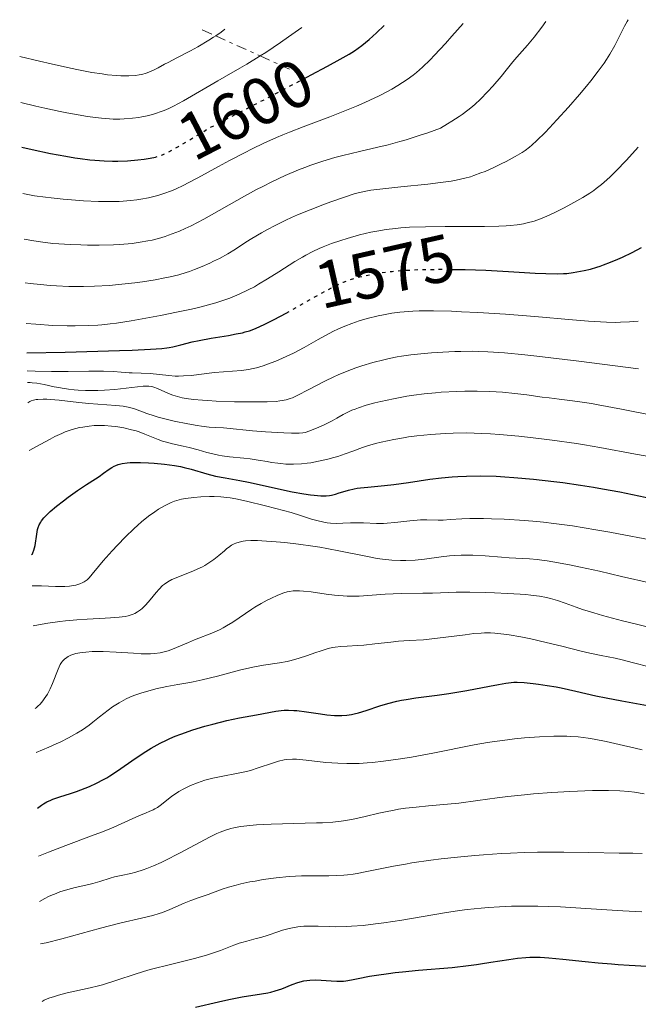
# Model space of a CAD drawing. Units: metres. Extents: x 661374 to 664827, y 4758092 to 4760452.
# Drawn here: x 661374 to 661467, y 4760259 to 4760408 of the extents above; entities that cross this region are included whole.
import ezdxf
from ezdxf.enums import TextEntityAlignment as Align

# ---------------------------------------------------------------- set-up
doc = ezdxf.new("R2010")
doc.units = ezdxf.units.M
doc.header["$MEASUREMENT"] = 0
doc.linetypes.add('DGN Style 5', pattern=[1.217945351076317, 0.5219765790327072, -0.6959687720436097])
doc.linetypes.add('DGN Style 7', pattern=[3.4798438602180486, 1.565929737098122, -0.6959687720436097, 0.5219765790327072, -0.6959687720436097])
for name, color, linetype, lineweight in [('Cota de curva de nivel directora', 7, 'Continuous', 0), ('Curva de nivel directora', 30, 'Continuous', 30), ('Curva de nivel directora no vista', 30, 'DGN Style 5', 30), ('Curva de nivel intermedia', 30, 'Continuous', 0), ('Escarpado', 30, 'DGN Style 7', 0)]:
    doc.layers.add(name, color=color, linetype=linetype, lineweight=lineweight)
doc.styles.add('Style-Arial', font='arial.ttf')

msp = doc.modelspace()

# ---------------------------------------------------------------- linework, layer by layer
at = {"layer": 'Curva de nivel directora', "color": 30, "linetype": 'Continuous', "lineweight": 30, "flags": 128}
for points, elevation in [([(661416.8999999994, 4760398.820000002), (661418.0100000004, 4760399.400000002), (661420.469999999, 4760400.720000001), (661422.3899999991, 4760401.77), (661423.7500000002, 4760402.550000002), (661424.5599999994, 4760403.060000001), (661425.6300000001, 4760403.850000001), (661426.7299999997, 4760404.740000002), (661427.8399999985, 4760405.75), (661428.9800000006, 4760406.860000002)], 1600), ([(661374.449999999, 4760388.550000003), (661376.019999998, 4760388.190000001), (661378.7699999996, 4760387.590000002), (661381.0699999996, 4760387.16), (661382.4100000006, 4760386.940000001), (661383.2199999997, 4760386.82), (661384.6999999996, 4760386.640000002), (661385.4500000004, 4760386.560000001), (661386.8499999996, 4760386.460000004), (661388.0999999992, 4760386.42), (661388.8799999993, 4760386.430000002), (661390.3399999988, 4760386.480000001), (661391.899999999, 4760386.619999999), (661392.8699999991, 4760386.74), (661393.4799999993, 4760386.830000001), (661394.2999999997, 4760386.99)], 1600), ([(661438.9499999996, 4760370.119999999), (661439.629999999, 4760370.119999999), (661441.1800000002, 4760370.09), (661444.3099999995, 4760369.980000001), (661447.7299999993, 4760369.810000001), (661451.7300000002, 4760369.570000002), (661453.3199999996, 4760369.490000002), (661455.0899999997, 4760369.450000001), (661455.9799999995, 4760369.480000002), (661456.489999999, 4760369.52), (661457.4799999992, 4760369.640000001), (661458.5499999998, 4760369.830000001), (661459.1299999988, 4760369.949999999), (661460.0499999997, 4760370.17), (661461.0300000008, 4760370.440000001), (661461.5299999993, 4760370.600000001), (661462.0399999989, 4760370.78), (661463.0999999985, 4760371.180000001), (661464.169999999, 4760371.630000002), (661464.8899999988, 4760371.960000001), (661466.3300000007, 4760372.670000002), (661467.7499999999, 4760373.430000001)], 1575), ([(661375.1799999998, 4760357.52), (661380.9600000001, 4760357.650000001), (661389.1499999998, 4760357.880000002), (661391.0400000006, 4760357.950000001), (661393.8100000002, 4760358.08), (661395.5299999989, 4760358.200000001), (661396.2599999999, 4760358.279999999), (661396.6199999996, 4760358.34), (661397.1699999995, 4760358.449999999), (661398.3899999999, 4760358.740000002), (661400.1099999989, 4760359.180000001), (661401.1399999993, 4760359.400000001), (661402.9599999986, 4760359.740000002), (661405.5499999992, 4760360.180000002), (661406.7299999995, 4760360.390000002), (661407.6500000004, 4760360.580000001), (661408.0799999994, 4760360.690000001), (661408.7199999987, 4760360.87), (661409.3899999993, 4760361.109999999), (661409.7400000002, 4760361.25), (661410.9499999994, 4760361.800000002), (661411.6600000003, 4760362.15), (661412.4600000004, 4760362.57), (661414.2399999995, 4760363.529999999)], 1575), ([(661375.8999999996, 4760327.17), (661376.0499999993, 4760327.290000001), (661376.1299999999, 4760327.430000001), (661376.2799999996, 4760327.800000003), (661376.4400000004, 4760328.54), (661376.6999999997, 4760330.25), (661376.8299999994, 4760330.910000003), (661376.9199999988, 4760331.210000001), (661377.0799999997, 4760331.640000001), (661377.2899999998, 4760332.050000002), (661377.4299999984, 4760332.26), (661377.7500000002, 4760332.680000001), (661377.9499999993, 4760332.900000001), (661378.2899999989, 4760333.25), (661378.7000000002, 4760333.630000002), (661379.6500000001, 4760334.440000001), (661380.7099999996, 4760335.270000001), (661381.4499999996, 4760335.82), (661382.8499999987, 4760336.820000002), (661384.1799999987, 4760337.690000001), (661385.5399999998, 4760338.54), (661386.0799999986, 4760338.9), (661386.7699999993, 4760339.400000001), (661387.5800000007, 4760340.010000001), (661387.9899999996, 4760340.270000001), (661388.3699999996, 4760340.480000001), (661388.5799999997, 4760340.580000001), (661388.9299999984, 4760340.710000001), (661389.5399999986, 4760340.86), (661390.2999999986, 4760340.970000003), (661390.739999999, 4760341.000000001), (661391.2399999995, 4760341.02), (661392.3399999993, 4760341.02), (661393.5399999997, 4760340.980000001), (661394.3499999987, 4760340.930000001), (661395.9099999989, 4760340.789999999), (661397.4299999988, 4760340.580000001), (661398.3200000006, 4760340.410000001), (661398.8799999994, 4760340.279999999), (661399.9399999989, 4760340.010000001), (661402.3099999982, 4760339.310000001), (661403.6000000001, 4760338.980000001), (661405.0399999997, 4760338.699999999), (661407.2799999992, 4760338.300000001), (661408.5800000001, 4760338.050000001), (661415.1399999983, 4760336.62), (661416.9199999997, 4760336.300000001), (661417.9099999998, 4760336.16), (661418.4799999997, 4760336.090000001), (661419.4499999998, 4760336.01), (661420.2799999992, 4760336.000000001), (661420.7599999995, 4760336.039999999), (661421.0599999991, 4760336.090000001), (661421.7000000007, 4760336.260000001), (661422.2500000005, 4760336.439999999), (661423.129999999, 4760336.720000001), (661423.6399999985, 4760336.870000001), (661424.4900000001, 4760337.060000001), (661424.9599999995, 4760337.15), (661425.4600000002, 4760337.220000002), (661426.5599999999, 4760337.330000001), (661429.0700000002, 4760337.539999999), (661430.4600000003, 4760337.690000001), (661432.6799999998, 4760338.010000001), (661435.9000000008, 4760338.5), (661437.6299999985, 4760338.710000004), (661439.2299999989, 4760338.869999999), (661440.0699999994, 4760338.92), (661441.3799999993, 4760338.980000001), (661443.5099999993, 4760339.01), (661445.8899999999, 4760338.949999999), (661447.1799999995, 4760338.880000004), (661448.5499999997, 4760338.779999999), (661451.48, 4760338.520000001), (661454.5299999987, 4760338.180000001), (661455.8999999989, 4760338.000000002), (661458.579999999, 4760337.619999999), (661460.51, 4760337.32), (661461.8899999993, 4760337.080000001), (661464.4799999997, 4760336.590000002), (661469.2699999998, 4760335.61)], 1550), ([(661376.8000000003, 4760288.95), (661377.3899999983, 4760289.410000001), (661377.7100000001, 4760289.619999999), (661378.2300000008, 4760289.910000003), (661378.8099999997, 4760290.180000001), (661379.1200000005, 4760290.310000001), (661380.1599999998, 4760290.66), (661381.7600000001, 4760291.160000001), (661382.6699999999, 4760291.460000001), (661383.9799999997, 4760291.960000002), (661384.6599999992, 4760292.240000002), (661385.7000000008, 4760292.720000002), (661386.729999999, 4760293.250000001), (661387.2299999996, 4760293.539999999), (661387.7199999992, 4760293.83), (661388.6899999992, 4760294.460000004), (661391.6500000008, 4760296.539999999), (661393.1300000006, 4760297.510000002), (661393.9399999997, 4760298.01), (661395.2599999984, 4760298.730000001), (661396.2300000007, 4760299.210000004), (661396.7400000005, 4760299.440000001), (661397.5400000005, 4760299.78), (661398.3999999989, 4760300.110000002), (661400.1899999992, 4760300.730000001), (661402.0099999986, 4760301.289999999), (661403.2000000001, 4760301.619999999), (661405.3399999992, 4760302.16), (661407.219999999, 4760302.550000002), (661409.7800000004, 4760302.99), (661412.6999999996, 4760303.570000002), (661413.5099999988, 4760303.680000001), (661413.9400000002, 4760303.710000002), (661414.6199999995, 4760303.730000002), (661415.3999999998, 4760303.689999999), (661415.8400000001, 4760303.66), (661417.3199999996, 4760303.470000001), (661419.4099999996, 4760303.160000003), (661420.3599999995, 4760303.03), (661421.5499999986, 4760302.920000001), (661422.2100000002, 4760302.9), (661422.6100000005, 4760302.9), (661423.3599999992, 4760302.960000001), (661424.0900000001, 4760303.07), (661424.4900000001, 4760303.160000003), (661425.1299999994, 4760303.32), (661426.2999999984, 4760303.670000002), (661428.3599999992, 4760304.350000001), (661429.5799999996, 4760304.710000001), (661430.9099999996, 4760305.050000001), (661431.6000000002, 4760305.2), (661432.3099999988, 4760305.33), (661433.7899999986, 4760305.560000001), (661437.0000000005, 4760305.970000002), (661438.7399999994, 4760306.210000001), (661441.4599999996, 4760306.680000001), (661444.8499999982, 4760307.34), (661446.2199999985, 4760307.600000001), (661447.3000000003, 4760307.779999999), (661447.7400000005, 4760307.84), (661448.5199999984, 4760307.910000003), (661449.01, 4760307.920000001), (661450.0899999996, 4760307.86), (661451.4499999987, 4760307.720000002), (661452.24, 4760307.630000004), (661453.5399999986, 4760307.440000001), (661454.9199999999, 4760307.210000002), (661455.6399999997, 4760307.070000002), (661457.839999999, 4760306.590000001), (661460.8699999999, 4760305.880000002), (661462.4099999999, 4760305.550000002), (661464.7900000005, 4760305.100000001), (661468.6399999994, 4760304.410000001)], 1525), ([(661400.6200000006, 4760258.95), (661404.0400000005, 4760259.770000001), (661405.6200000007, 4760260.130000004), (661406.3499999995, 4760260.28), (661407.6399999991, 4760260.53), (661410.5499999993, 4760260.970000001), (661411.4999999994, 4760261.140000001), (661411.9399999996, 4760261.240000002), (661412.579999999, 4760261.42), (661413.5800000002, 4760261.76), (661415.1600000005, 4760262.380000001), (661416.03, 4760262.680000001), (661416.9199999997, 4760262.92), (661417.36, 4760263), (661417.8099999991, 4760263.060000001), (661418.6899999998, 4760263.09), (661419.5300000003, 4760263.060000001), (661421.03, 4760262.92), (661421.8599999994, 4760262.87), (661422.2599999994, 4760262.87), (661422.8899999999, 4760262.910000001), (661423.2499999995, 4760262.960000002), (661424.0599999988, 4760263.09), (661425.0800000002, 4760263.290000001), (661426.7999999991, 4760263.630000001), (661427.8399999985, 4760263.810000001), (661429.64, 4760264.070000002), (661430.6599999992, 4760264.2), (661431.759999999, 4760264.310000002), (661434.1500000006, 4760264.529999999), (661439.2499999991, 4760264.970000002), (661441.719999999, 4760265.24), (661442.8900000001, 4760265.4), (661443.515714275, 4760265.499999999), (661445.0800000007, 4760265.750000002), (661447.7800000008, 4760266.180000001), (661449.0599999992, 4760266.34), (661450.3199999998, 4760266.460000004), (661450.9500000002, 4760266.490000002), (661451.88, 4760266.5), (661452.5100000004, 4760266.490000002), (661453.8099999991, 4760266.410000001), (661455.919999999, 4760266.220000001), (661459.2499999994, 4760265.859999999), (661461.2199999986, 4760265.66), (661463.220000017, 4760265.499999999), (661464.2199999982, 4760265.420000001), (661465.879999999, 4760265.300000003), (661468.5399999989, 4760265.160000003)], 1500)]:
    msp.add_lwpolyline(points, dxfattribs=dict(at, elevation=elevation))
at = {"layer": 'Curva de nivel directora no vista', "color": 30, "linetype": 'DGN Style 5', "lineweight": 30, "flags": 128}
for points, elevation in [([(661394.2999999997, 4760386.99), (661394.5700000002, 4760387.039999999), (661395.2299999995, 4760387.220000001), (661395.6200000006, 4760387.37), (661396.3499999992, 4760387.710000002), (661397.3799999997, 4760388.26), (661398.039999999, 4760388.630000001), (661399.2500000005, 4760389.340000002), (661402.6500000001, 4760391.4), (661411.4299999999, 4760395.950000001), (661416.8999999994, 4760398.820000002)], 1600), ([(661414.2399999995, 4760363.529999999), (661418.0100000004, 4760365.65), (661419.650000001, 4760366.570000002), (661421.4799999993, 4760367.550000001), (661422.3800000001, 4760367.980000002), (661422.8899999999, 4760368.210000004), (661423.8299999986, 4760368.560000001), (661424.820000001, 4760368.86), (661425.3499999985, 4760369.000000001), (661426.229999999, 4760369.2), (661427.7299999989, 4760369.490000002), (661429.3099999991, 4760369.720000001), (661430.1999999988, 4760369.820000002), (661431.6899999997, 4760369.949999999), (661433.3700000005, 4760370.050000002), (661434.3000000003, 4760370.09), (661435.2799999993, 4760370.11), (661437.3899999994, 4760370.130000004), (661438.9499999996, 4760370.119999999)], 1575.000000000001)]:
    msp.add_lwpolyline(points, dxfattribs=dict(at, elevation=elevation))
at = {"layer": 'Curva de nivel intermedia', "color": 30, "linetype": 'Continuous', "lineweight": 0, "flags": 128}
for points, elevation in [([(661374.620000001, 4760381.560000001), (661375.6200000001, 4760381.349999999), (661376.3700000012, 4760381.220000001), (661378.0000000006, 4760380.98), (661378.8800000013, 4760380.869999998), (661380.6900000018, 4760380.680000001), (661382.5200000001, 4760380.529999998), (661383.7200000006, 4760380.449999998), (661385.9800000002, 4760380.350000001), (661387.1200000001, 4760380.329999999), (661387.8200000019, 4760380.329999999), (661389.1100000017, 4760380.359999998), (661389.7000000018, 4760380.390000001), (661390.7900000003, 4760380.470000001), (661391.7699999993, 4760380.59), (661392.3700000006, 4760380.680000001), (661393.5000000016, 4760380.899999999), (661394.5499999998, 4760381.149999999), (661395.0599999995, 4760381.289999999), (661395.8200000017, 4760381.529999999), (661396.9800000017, 4760381.960000001), (661397.5700000018, 4760382.210000001), (661398.8300000003, 4760382.800000002), (661399.5000000009, 4760383.13), (661400.9400000003, 4760383.890000001), (661404.0700000017, 4760385.609999998), (661405.7200000014, 4760386.51), (661407.9700000001, 4760387.689999999), (661409.120000001, 4760388.269999999), (661410.9100000014, 4760389.130000002), (661412.7900000013, 4760389.970000001), (661413.7700000004, 4760390.380000001), (661414.7699999993, 4760390.800000001), (661416.8200000012, 4760391.599999999), (661420.810000001, 4760393.119999999), (661422.5900000002, 4760393.800000001), (661424.8299999998, 4760394.699999999), (661426.0900000005, 4760395.24), (661426.8400000016, 4760395.59), (661428.2300000018, 4760396.26), (661429.5199999993, 4760396.930000001), (661430.1500000019, 4760397.279999998), (661431.0800000017, 4760397.819999999), (661432.49, 4760398.720000001), (661433.3700000005, 4760399.349999999), (661433.8700000012, 4760399.76), (661434.7699999998, 4760400.56), (661435.9100000019, 4760401.67), (661436.6000000003, 4760402.369999998), (661438.240000001, 4760404.140000001), (661439.2100000011, 4760405.23), (661440.9000000008, 4760407.140000001)], 1595), ([(661374.7800000019, 4760374.679999999), (661376.2800000017, 4760374.41), (661377.2499999995, 4760374.27), (661379.1300000015, 4760374.039999999), (661380.0300000003, 4760373.960000001), (661381.74, 4760373.850000001), (661383.3300000015, 4760373.789999999), (661384.3200000017, 4760373.769999999), (661386.0899999997, 4760373.769999999), (661388.26, 4760373.81), (661389.180000001, 4760373.859999998), (661390.4500000007, 4760373.949999998), (661391.0499999997, 4760374.02), (661392.2800000012, 4760374.199999998), (661393.4400000012, 4760374.41), (661394.0500000014, 4760374.539999999), (661395.0100000004, 4760374.779999999), (661396.0099999994, 4760375.079999999), (661396.5400000014, 4760375.249999999), (661397.6299999999, 4760375.650000001), (661398.190000001, 4760375.880000001), (661399.0600000005, 4760376.270000001), (661399.9700000002, 4760376.699999999), (661401.8600000012, 4760377.699999998), (661407.9600000009, 4760381.160000001), (661409.8000000005, 4760382.150000001), (661410.7300000003, 4760382.619999998), (661412.1000000006, 4760383.3), (661414.120000001, 4760384.240000002), (661416.0900000003, 4760385.09), (661417.0400000003, 4760385.460000001), (661417.9700000001, 4760385.81), (661419.7900000019, 4760386.429999999), (661421.5800000001, 4760386.970000001), (661422.7900000014, 4760387.29), (661425.2900000003, 4760387.890000001), (661428.0400000019, 4760388.51), (661429.610000001, 4760388.890000001), (661431.360000001, 4760389.359999999), (661432.32, 4760389.640000001), (661434.4299999999, 4760390.32), (661435.5900000001, 4760390.709999999), (661437.49, 4760391.4), (661438.5499999993, 4760392.039999999), (661439.1900000009, 4760392.429999999), (661440.2800000017, 4760393.139999999), (661440.76, 4760393.470000001), (661441.5900000016, 4760394.08), (661442.2799999999, 4760394.65), (661442.6900000012, 4760395.01), (661443.44, 4760395.71), (661444.6200000001, 4760396.91), (661445.350000001, 4760397.699999999), (661446.6100000017, 4760399.160000001), (661447.3700000016, 4760400.109999998), (661448.3700000008, 4760401.36), (661448.980000001, 4760402.08), (661450.5900000003, 4760403.899999999), (661451.6000000007, 4760405.109999998), (661452.7400000006, 4760406.590000001), (661453.3600000021, 4760407.439999999)], 1590), ([(661374.9299999995, 4760368.099999999), (661375.7099999995, 4760368), (661377.2400000007, 4760367.819999999), (661378.7200000003, 4760367.699999998), (661379.6800000014, 4760367.630000001), (661381.5299999999, 4760367.56), (661382.870000001, 4760367.539999999), (661383.7200000006, 4760367.539999999), (661385.37, 4760367.59), (661387.640000001, 4760367.709999999), (661389.02, 4760367.83), (661391.4500000019, 4760368.099999999), (661392.6100000021, 4760368.25), (661394.5200000008, 4760368.539999999), (661396.0000000005, 4760368.82), (661396.7900000019, 4760368.99), (661398.0900000005, 4760369.319999998), (661399.1900000002, 4760369.649999999), (661399.7000000019, 4760369.819999999), (661400.4500000008, 4760370.09), (661401.6199999999, 4760370.56), (661402.7500000007, 4760371.06), (661403.3299999996, 4760371.34), (661404.2100000003, 4760371.779999999), (661405.4800000021, 4760372.470000001), (661406.64, 4760373.179999999), (661408.2000000002, 4760374.199999998), (661409.100000001, 4760374.779999999), (661410.5100000014, 4760375.62), (661411.3200000004, 4760376.069999999), (661412.6799999995, 4760376.789999999), (661414.2199999995, 4760377.54), (661415.070000001, 4760377.92), (661415.9600000007, 4760378.310000001), (661417.8499999995, 4760379.100000001), (661419.7600000005, 4760379.84), (661420.99, 4760380.3), (661423.1900000015, 4760381.069999999), (661424.5100000004, 4760381.489999999), (661425.1000000003, 4760381.65), (661426.2200000002, 4760381.9), (661426.9900000013, 4760382.039999999), (661428.8200000019, 4760382.27), (661431.530000001, 4760382.550000001), (661435.6000000013, 4760382.96), (661437.49, 4760383.189999998), (661439.1100000005, 4760383.430000001), (661439.8400000014, 4760383.559999999), (661441.1600000003, 4760383.859999998), (661441.9800000006, 4760384.08), (661442.5200000014, 4760384.25), (661443.5800000008, 4760384.640000001), (661444.190000001, 4760384.88), (661445.4200000004, 4760385.42), (661446.6299999997, 4760386), (661447.3800000006, 4760386.390000002), (661448.7199999995, 4760387.109999998), (661449.77, 4760387.739999999), (661450.2200000016, 4760388.039999999), (661450.8800000009, 4760388.550000001), (661451.2200000007, 4760388.84), (661451.9800000007, 4760389.529999999), (661453.2200000011, 4760390.75), (661453.9100000019, 4760391.460000001), (661455.0200000005, 4760392.63), (661456.7400000015, 4760394.529999999), (661458.4200000003, 4760396.470000001), (661459.4599999995, 4760397.730000001), (661460.100000001, 4760398.529999998), (661461.2300000021, 4760399.980000001), (661462.1200000016, 4760401.199999999), (661462.4900000005, 4760401.749999999), (661463, 4760402.560000001), (661463.730000001, 4760403.850000001), (661465.2000000017, 4760406.760000001), (661465.5999999996, 4760407.480000001), (661465.7600000005, 4760407.730000001)], 1585), ([(661410.3316660351, 4760402.2718496), (661411.1700000007, 4760402.8), (661413.3800000013, 4760404.279999999), (661414.6100000006, 4760405.130000001), (661416.6, 4760406.559999999)], 1605), ([(661374.1300000015, 4760402.179999998), (661377.1199999999, 4760401.470000001), (661378.8600000012, 4760401.069999999), (661381.7800000003, 4760400.430000001), (661382.9900000017, 4760400.180000001), (661384.99, 4760399.8), (661386.53, 4760399.55), (661387.3600000015, 4760399.440000001), (661388.7100000017, 4760399.319999999), (661389.370000001, 4760399.289999999), (661390.5399999999, 4760399.270000001), (661391.5400000013, 4760399.33), (661392.1300000015, 4760399.42), (661392.5000000002, 4760399.489999999), (661393.1900000009, 4760399.680000001), (661393.5599999997, 4760399.810000001), (661394.2600000015, 4760400.109999998), (661394.9600000011, 4760400.470000001), (661395.9300000012, 4760401.009999999), (661396.4600000009, 4760401.3), (661397.810000001, 4760401.999999999), (661399.8600000007, 4760403.05), (661400.9600000004, 4760403.66), (661402.6300000001, 4760404.65), (661403.3299999996, 4760405.089999998), (661403.6369817689, 4760405.298213721)], 1610.000000000001), ([(661403.6369817689, 4760405.298213721), (661404.4800000008, 4760405.869999998), (661405.0300000006, 4760406.289999999)], 1610.000000000001), ([(661374.2900000003, 4760395.260000001), (661376.5600000012, 4760394.720000001), (661377.9, 4760394.409999998), (661380.2200000001, 4760393.899999999), (661381.2200000016, 4760393.699999998), (661382.9400000004, 4760393.380000001), (661384.3399999996, 4760393.15), (661385.1200000019, 4760393.039999999), (661386.4400000006, 4760392.9), (661387.6699999999, 4760392.8), (661388.2199999999, 4760392.769999998), (661389.2100000001, 4760392.759999999), (661389.8400000003, 4760392.779999999), (661391.120000001, 4760392.890000001), (661392.050000001, 4760393.01), (661392.5400000005, 4760393.099999999), (661393.3200000006, 4760393.26), (661394.140000001, 4760393.460000001), (661394.560000001, 4760393.589999998), (661395.4300000005, 4760393.880000001), (661395.8799999999, 4760394.050000001), (661396.5700000006, 4760394.349999999), (661397.2800000012, 4760394.689999998), (661398.7699999999, 4760395.49), (661403.940000002, 4760398.539999999), (661405.280000001, 4760399.289999999), (661407.2500000002, 4760400.41), (661408.35, 4760401.05), (661410.1700000016, 4760402.17), (661410.3316660351, 4760402.2718496)], 1605), ([(661375.0800000015, 4760361.949999999), (661376.5499999999, 4760361.84), (661379.1200000005, 4760361.679999999), (661381.2599999995, 4760361.609999999), (661382.4800000021, 4760361.599999999), (661384.5499999997, 4760361.640000001), (661385.8700000007, 4760361.71), (661386.5000000009, 4760361.76), (661387.7700000006, 4760361.9), (661388.7000000004, 4760362.03), (661390.910000001, 4760362.380000001), (661395.3300000001, 4760363.179999999), (661397.7199999995, 4760363.65), (661400.0100000005, 4760364.140000001), (661401.0499999998, 4760364.380000001), (661401.9999999999, 4760364.609999999), (661403.6400000004, 4760365.069999999), (661405.0000000016, 4760365.51), (661405.7800000017, 4760365.789999999), (661407.1600000008, 4760366.369999998), (661408.550000001, 4760367.03), (661409.4699999997, 4760367.509999998), (661410.1000000001, 4760367.869999998), (661411.4400000012, 4760368.680000001), (661413.1500000011, 4760369.759999999), (661415.5499999993, 4760371.279999999), (661416.7000000007, 4760371.960000001), (661417.2300000002, 4760372.27), (661418.2500000017, 4760372.800000001), (661419.2100000007, 4760373.25), (661419.8299999998, 4760373.519999999), (661421.0600000013, 4760373.99), (661422.4699999995, 4760374.48), (661423.4200000018, 4760374.769999998), (661425.2700000004, 4760375.3), (661427.0200000004, 4760375.710000002), (661427.9000000011, 4760375.890000001), (661429.3099999991, 4760376.119999998), (661430.7199999995, 4760376.289999999), (661431.4999999997, 4760376.359999999), (661432.8300000018, 4760376.46), (661435.2300000002, 4760376.55), (661438.1700000018, 4760376.579999999), (661442.270000001, 4760376.569999999), (661444.0900000005, 4760376.579999999), (661446.2499999997, 4760376.63), (661447.3600000006, 4760376.689999999), (661447.9800000018, 4760376.739999999), (661449.0200000012, 4760376.849999999), (661449.9600000001, 4760376.99), (661450.5099999999, 4760377.109999998), (661451.5800000007, 4760377.399999999), (661452.800000001, 4760377.83), (661453.5099999995, 4760378.119999998), (661454.7200000009, 4760378.680000001), (661456.1200000001, 4760379.390000001), (661457.0900000002, 4760379.92), (661458.8899999995, 4760380.939999999), (661459.9500000012, 4760381.599999999), (661460.5500000003, 4760382.02), (661460.9300000003, 4760382.289999999), (661461.7000000014, 4760382.899999999), (661462.5500000007, 4760383.630000001), (661463.0400000003, 4760384.070000002), (661463.8800000007, 4760384.890000002), (661465.4700000001, 4760386.55), (661467.2699999993, 4760388.519999999)], 1580), ([(661375.2500000013, 4760354.849999998), (661376.4400000004, 4760354.789999999), (661378.9200000014, 4760354.73), (661381.4299999994, 4760354.739999998), (661384.5300000019, 4760354.77), (661385.8799999997, 4760354.77), (661386.7699999993, 4760354.759999999), (661388.2500000012, 4760354.71), (661389.4100000013, 4760354.640000001), (661390.5900000014, 4760354.550000001), (661391.0800000009, 4760354.509999999), (661393.7600000009, 4760354.439999999), (661396.5700000006, 4760354.109999998), (661397.5300000017, 4760354.05), (661398.0200000011, 4760354.039999999), (661398.7800000011, 4760354.06), (661399.9299999999, 4760354.130000001), (661403.4800000016, 4760354.58), (661407.5000000005, 4760354.88), (661408.6000000002, 4760355.029999999), (661409.2900000009, 4760355.17), (661409.7600000004, 4760355.289999999), (661410.7999999997, 4760355.609999998), (661412.0100000012, 4760356.050000001), (661412.6700000005, 4760356.300000001), (661413.7200000011, 4760356.739999999), (661414.8000000007, 4760357.230000001), (661415.3400000016, 4760357.499999999), (661416.9599999998, 4760358.359999999), (661419.0600000009, 4760359.539999997), (661420.0700000012, 4760360.109999999), (661421.3899999999, 4760360.800000001), (661422.0500000016, 4760361.119999998), (661423.0599999997, 4760361.569999999), (661424.1200000013, 4760361.980000001), (661424.6800000002, 4760362.169999998), (661425.2500000001, 4760362.359999998), (661426.4400000015, 4760362.710000002), (661428.0900000011, 4760363.119999998), (661428.9200000003, 4760363.289999999), (661430.1600000008, 4760363.51), (661431.3800000012, 4760363.670000001), (661432.0000000005, 4760363.730000001), (661433.3000000013, 4760363.82), (661434.2500000012, 4760363.850000001), (661436.4300000004, 4760363.859999998), (661439.1200000016, 4760363.8), (661440.6399999993, 4760363.74), (661443.1300000015, 4760363.63), (661447.2599999999, 4760363.369999999), (661451.7100000002, 4760363.009999999), (661457.3800000009, 4760362.529999998), (661459.7600000014, 4760362.340000001), (661462.4700000003, 4760362.169999998), (661463.8300000015, 4760362.130000001), (661464.6000000006, 4760362.140000001), (661465.9600000017, 4760362.199999999), (661467.2699999993, 4760362.32)], 1570), ([(661375.2900000016, 4760353.09), (661375.7099999995, 4760353.08), (661376.0200000004, 4760353.050000001), (661376.6900000008, 4760352.959999999), (661377.7900000005, 4760352.759999998), (661379.3100000004, 4760352.439999999), (661380.0300000003, 4760352.3), (661380.5300000008, 4760352.199999999), (661381.4699999996, 4760352.07), (661382.3400000012, 4760351.970000001), (661382.9100000013, 4760351.929999999), (661384.04, 4760351.890000001), (661385.900000002, 4760351.88), (661386.8899999999, 4760351.9), (661388.4400000012, 4760352.000000001), (661392.7000000014, 4760352.499999999), (661393.3200000006, 4760352.529999998), (661393.5900000011, 4760352.52), (661394.0400000003, 4760352.460000001), (661394.3200000019, 4760352.390000001), (661394.8899999997, 4760352.180000001), (661396.5400000014, 4760351.439999999), (661397.2099999997, 4760351.180000001), (661397.5600000008, 4760351.06), (661398.2300000011, 4760350.869999999), (661398.5900000011, 4760350.779999998), (661399.2000000014, 4760350.669999998), (661400.2800000008, 4760350.519999999), (661401.6500000011, 4760350.390000002), (661402.4600000002, 4760350.34), (661403.6900000018, 4760350.269999999), (661406.4600000011, 4760350.179999999), (661408.5800000001, 4760350.140000001), (661410.5300000014, 4760350.140000001), (661411.3800000009, 4760350.159999999), (661412.7500000009, 4760350.230000001), (661413.3099999998, 4760350.289999999), (661413.6500000019, 4760350.34), (661414.2599999999, 4760350.470000001), (661414.8299999996, 4760350.65), (661415.2000000007, 4760350.789999999), (661415.9800000008, 4760351.16), (661417.5700000002, 4760351.980000001), (661420.0900000012, 4760353.3), (661421.4300000002, 4760353.939999999), (661422.1000000007, 4760354.24), (661423.4400000018, 4760354.789999999), (661424.7600000006, 4760355.279999999), (661425.6200000012, 4760355.57), (661427.310000001, 4760356.08), (661428.9300000014, 4760356.5), (661429.7400000006, 4760356.679999999), (661430.9800000011, 4760356.92), (661431.6300000015, 4760357.029999999), (661433.0000000016, 4760357.220000001), (661435.0300000012, 4760357.460000001), (661436.1199999999, 4760357.550000001), (661437.8400000009, 4760357.67), (661439.6400000001, 4760357.749999999), (661440.5600000012, 4760357.77), (661442.2500000009, 4760357.779999998), (661443.1400000005, 4760357.759999999), (661444.6000000001, 4760357.699999998), (661447.1100000001, 4760357.529999998), (661450.1800000013, 4760357.24), (661451.9699999995, 4760357.05), (661458.3300000008, 4760356.27), (661467.2900000017, 4760355.140000001)], 1565.000000000001), ([(661375.3600000008, 4760350.009999999), (661375.6700000016, 4760350.219999999), (661375.8600000015, 4760350.310000001), (661376.2000000012, 4760350.409999999), (661376.6100000005, 4760350.489999999), (661376.8400000005, 4760350.519999999), (661377.680000001, 4760350.55), (661378.1900000006, 4760350.539999999), (661378.7600000006, 4760350.499999999), (661380.0500000003, 4760350.390000002), (661383.0200000008, 4760350.060000001), (661384.5400000009, 4760349.910000001), (661388.610000001, 4760349.619999998), (661389.7300000008, 4760349.49), (661390.2300000016, 4760349.41), (661390.6900000019, 4760349.31), (661391.5400000013, 4760349.059999999), (661393.2700000014, 4760348.42), (661394.350000001, 4760348.06), (661394.9800000013, 4760347.869999997), (661396.3899999994, 4760347.49), (661397.390000001, 4760347.26), (661399.4200000004, 4760346.830000001), (661400.8500000008, 4760346.59), (661401.4900000001, 4760346.5), (661402.6500000001, 4760346.369999998), (661403.6500000015, 4760346.29), (661404.8000000004, 4760346.23), (661405.3200000012, 4760346.199999998), (661409.1700000003, 4760345.8), (661411.1500000006, 4760345.65), (661413.890000001, 4760345.489999999), (661415.0300000008, 4760345.439999999), (661416.2200000001, 4760345.429999999), (661416.780000001, 4760345.489999999), (661417.1100000017, 4760345.55), (661417.8000000003, 4760345.779999998), (661419.1900000006, 4760346.350000001), (661419.9800000017, 4760346.71), (661421.1500000008, 4760347.3), (661421.8700000005, 4760347.699999998), (661422.8099999992, 4760348.239999998), (661423.3200000012, 4760348.5), (661424.1600000015, 4760348.890000001), (661424.6399999999, 4760349.079999999), (661425.1500000019, 4760349.27), (661426.3099999997, 4760349.649999999), (661427.5900000003, 4760350), (661428.5100000012, 4760350.230000001), (661430.4300000012, 4760350.640000001), (661432.4299999995, 4760350.999999999), (661433.4600000001, 4760351.16), (661435.0500000013, 4760351.359999999), (661436.7099999998, 4760351.529999999), (661437.5700000004, 4760351.599999999), (661439.9400000019, 4760351.730000001), (661441.1700000013, 4760351.769999998), (661443.030000001, 4760351.779999999), (661444.9199999997, 4760351.730000001), (661445.8600000007, 4760351.679999999), (661446.7999999995, 4760351.599999999), (661448.6700000003, 4760351.42), (661450.4800000008, 4760351.199999998), (661452.7699999998, 4760350.890000001), (661453.8400000003, 4760350.749999999), (661455.3600000002, 4760350.560000001), (661457.3700000019, 4760350.319999999), (661458.4500000015, 4760350.179999999), (661460.2300000007, 4760349.899999999), (661461.2300000021, 4760349.73), (661464.7200000011, 4760349.059999999), (661470.0499999998, 4760348)], 1560), ([(661375.5300000008, 4760342.81), (661377.2899999998, 4760343.769999999), (661378.7200000003, 4760344.56), (661379.4199999999, 4760344.92), (661380.4600000017, 4760345.409999999), (661380.9800000001, 4760345.63), (661382.0500000007, 4760345.99), (661383.1399999993, 4760346.279999998), (661383.6199999999, 4760346.369999998), (661384.5899999999, 4760346.52), (661385.3200000008, 4760346.58), (661385.8600000017, 4760346.599999998), (661386.9200000013, 4760346.59), (661387.9500000017, 4760346.509999999), (661388.6, 4760346.429999998), (661389.8, 4760346.23), (661390.9700000014, 4760345.970000001), (661391.670000001, 4760345.769999999), (661392.1200000002, 4760345.63), (661392.9800000008, 4760345.310000001), (661394.9600000011, 4760344.49), (661395.6500000019, 4760344.230000001), (661396.0099999994, 4760344.119999999), (661397.1300000015, 4760343.829999999), (661398.7499999999, 4760343.489999999), (661399.6200000015, 4760343.279999999), (661401.0000000006, 4760342.91), (661402.3100000004, 4760342.55), (661403.000000001, 4760342.369999999), (661404.0600000005, 4760342.15), (661404.6100000005, 4760342.05), (661405.7300000002, 4760341.899999999), (661407.8700000015, 4760341.679999999), (661408.8200000015, 4760341.58), (661410.0300000008, 4760341.399999999), (661411.3899999997, 4760341.150000001), (661412.0400000003, 4760341.029999998), (661412.9700000001, 4760340.9), (661413.4500000007, 4760340.850000001), (661414.1900000004, 4760340.789999999), (661415.3600000016, 4760340.76), (661416.5599999997, 4760340.82), (661417.3900000012, 4760340.909999999), (661417.9500000001, 4760340.99), (661419.1200000013, 4760341.210000001), (661420.5000000005, 4760341.529999998), (661421.4200000013, 4760341.770000001), (661422.0200000004, 4760341.949999999), (661423.1500000014, 4760342.310000001), (661424.3000000003, 4760342.73), (661425.7400000019, 4760343.279999999), (661426.4800000016, 4760343.539999999), (661427.6799999997, 4760343.889999999), (661428.5500000014, 4760344.109999998), (661430.4800000006, 4760344.509999998), (661431.910000001, 4760344.75), (661432.690000001, 4760344.869999998), (661433.9400000004, 4760345.039999999), (661436.0400000016, 4760345.259999999), (661438.1900000018, 4760345.409999999), (661439.3899999999, 4760345.449999999), (661441.4100000004, 4760345.470000001), (661443.7199999995, 4760345.409999999), (661445.0000000001, 4760345.34), (661446.3600000015, 4760345.25), (661449.2800000005, 4760344.989999998), (661452.3000000003, 4760344.66), (661454.2800000006, 4760344.41), (661457.9500000008, 4760343.9), (661459.1700000013, 4760343.699999999), (661461.4800000001, 4760343.300000002), (661466.8400000001, 4760342.3), (661470.6300000009, 4760341.609999999)], 1555), ([(661376.0100000014, 4760322.429999999), (661377.4000000015, 4760322.42), (661379.5100000016, 4760322.349999999), (661380.4800000016, 4760322.34), (661380.9000000019, 4760322.349999999), (661381.6399999994, 4760322.4), (661382.2499999997, 4760322.489999999), (661382.6000000006, 4760322.560000001), (661383.1700000007, 4760322.74), (661383.6500000011, 4760322.939999999), (661383.8600000013, 4760323.050000001), (661384.1500000019, 4760323.259999999), (661384.2900000004, 4760323.369999998), (661384.570000002, 4760323.640000001), (661385.0300000003, 4760324.189999999), (661385.9800000002, 4760325.359999999), (661386.7200000001, 4760326.229999999), (661388.0700000002, 4760327.720000001), (661388.8500000001, 4760328.550000002), (661390.0800000017, 4760329.820000002), (661391.3200000002, 4760331.019999999), (661391.9200000013, 4760331.58), (661392.4900000013, 4760332.080000001), (661393.5300000006, 4760332.930000001), (661394.4699999995, 4760333.609999999), (661395.0300000005, 4760333.980000001), (661396.0099999994, 4760334.56), (661396.3300000012, 4760334.720000001), (661396.9100000003, 4760335), (661397.4400000023, 4760335.199999998), (661397.7800000019, 4760335.310000001), (661398.4900000005, 4760335.480000001), (661399.0800000007, 4760335.59), (661400.3600000013, 4760335.769999999), (661401.3800000006, 4760335.859999998), (661402.7199999995, 4760335.919999998), (661403.39, 4760335.909999999), (661404.4000000004, 4760335.859999998), (661405.3300000002, 4760335.76), (661405.8300000008, 4760335.680000001), (661406.6900000013, 4760335.529999999), (661408.2900000019, 4760335.189999999), (661411.1300000005, 4760334.52), (661412.7000000018, 4760334.109999998), (661415.0100000007, 4760333.470000001), (661416.4099999999, 4760333.039999999), (661418.0800000018, 4760332.51), (661418.8500000008, 4760332.289999999), (661419.9200000014, 4760332.039999999), (661420.4300000012, 4760331.949999999), (661420.9299999995, 4760331.890000001), (661421.8700000005, 4760331.849999998), (661422.7700000014, 4760331.88), (661423.9500000015, 4760331.939999999), (661424.5500000005, 4760331.96), (661425.9100000017, 4760331.929999999), (661427.8699999999, 4760331.849999998), (661428.9200000003, 4760331.859999999), (661429.4700000001, 4760331.890000001), (661430.6000000011, 4760331.989999999), (661432.8699999999, 4760332.250000001), (661433.9500000017, 4760332.34), (661434.4600000012, 4760332.369999999), (661435.4200000003, 4760332.389999999), (661437.1200000012, 4760332.36), (661437.880000001, 4760332.36), (661438.9600000007, 4760332.42), (661440.7000000018, 4760332.539999999), (661441.8900000011, 4760332.579999999), (661443.9500000018, 4760332.57), (661445.1500000021, 4760332.55), (661447.0800000011, 4760332.480000001), (661450.15, 4760332.3), (661452.0000000007, 4760332.15), (661452.9800000021, 4760332.05), (661454.5600000002, 4760331.859999999), (661457.3600000007, 4760331.470000001), (661460.880000001, 4760330.890000001), (661462.9800000022, 4760330.51), (661465.3499999993, 4760330.08), (661470.6700000013, 4760329.060000001)], 1545), ([(661376.1500000021, 4760316.400000001), (661377.490000001, 4760316.680000001), (661378.3899999995, 4760316.83), (661380.1599999998, 4760317.08), (661381.0400000005, 4760317.179999999), (661382.7300000002, 4760317.330000001), (661384.3100000005, 4760317.439999998), (661387.0000000016, 4760317.579999999), (661387.7999999997, 4760317.619999999), (661389.0800000004, 4760317.730000001), (661390.0100000004, 4760317.850000001), (661390.4800000018, 4760317.95), (661390.75, 4760318.02), (661391.2199999995, 4760318.180000001), (661391.4500000019, 4760318.279999998), (661391.89, 4760318.52), (661392.3000000013, 4760318.819999999), (661392.5700000017, 4760319.05), (661393.1200000016, 4760319.600000001), (661393.780000001, 4760320.359999999), (661394.6799999995, 4760321.439999999), (661395.110000001, 4760321.929999999), (661395.6500000019, 4760322.480000001), (661395.9300000012, 4760322.720000001), (661396.4200000007, 4760323.06), (661397.0399999998, 4760323.390000001), (661397.4199999998, 4760323.560000001), (661398.8000000013, 4760324.11), (661400.2200000006, 4760324.67), (661400.9400000003, 4760324.99), (661401.6500000011, 4760325.33), (661401.9800000018, 4760325.519999999), (661402.4700000014, 4760325.8), (661403.3400000008, 4760326.400000001), (661404.1100000021, 4760327.009999999), (661404.9700000003, 4760327.74), (661405.3400000014, 4760328.050000001), (661405.5800000007, 4760328.24), (661406.0200000008, 4760328.550000002), (661406.4000000008, 4760328.769999998), (661406.6500000011, 4760328.88), (661407.1500000019, 4760329.039999999), (661407.7599999999, 4760329.170000001), (661408.150000001, 4760329.220000001), (661408.9100000008, 4760329.26), (661409.9500000003, 4760329.26), (661410.6000000007, 4760329.230000001), (661412.7599999999, 4760329.079999999), (661414.0300000017, 4760328.96), (661416.0900000003, 4760328.730000001), (661418.2400000006, 4760328.429999999), (661419.3200000002, 4760328.259999999), (661420.3799999997, 4760328.07), (661422.4400000004, 4760327.669999998), (661426.2400000002, 4760326.890000001), (661427.9400000012, 4760326.58), (661428.7300000002, 4760326.470000001), (661430.1800000009, 4760326.32), (661431.4800000017, 4760326.26), (661432.2700000008, 4760326.249999999), (661433.6900000002, 4760326.31), (661435.0600000003, 4760326.439999999), (661437.5900000005, 4760326.800000001), (661438.8400000001, 4760326.939999999), (661439.5199999996, 4760327), (661440.5900000001, 4760327.060000001), (661441.7300000001, 4760327.069999999), (661442.3300000014, 4760327.060000001), (661444.2000000001, 4760326.96), (661446.6699999998, 4760326.75), (661447.8000000009, 4760326.66), (661450.8600000008, 4760326.509999998), (661452.0600000012, 4760326.390000001), (661452.7600000007, 4760326.300000001), (661453.5200000008, 4760326.189999999), (661455.2400000017, 4760325.909999999), (661457.1700000007, 4760325.539999999), (661458.5499999998, 4760325.259999999), (661461.4199999998, 4760324.640000001), (661464.7400000013, 4760323.859999999), (661469.2000000004, 4760322.829999999)], 1540), ([(661376.4500000017, 4760303.970000001), (661376.5900000002, 4760304.060000001), (661376.8800000009, 4760304.3), (661377.2000000004, 4760304.619999999), (661377.6200000006, 4760305.130000001), (661377.8300000008, 4760305.42), (661378.3, 4760306.15), (661378.5100000004, 4760306.529999998), (661378.7100000014, 4760306.929999998), (661379.0700000012, 4760307.739999999), (661379.9100000017, 4760309.880000001), (661380.2300000013, 4760310.569999999), (661380.4400000013, 4760310.909999999), (661380.5800000001, 4760311.09), (661380.8700000006, 4760311.390000001), (661381.2200000016, 4760311.67), (661381.4299999994, 4760311.800000001), (661381.8099999994, 4760311.990000002), (661382.3000000011, 4760312.160000001), (661382.5899999995, 4760312.230000001), (661383.1900000006, 4760312.349999999), (661383.5300000005, 4760312.399999999), (661384.0900000016, 4760312.469999999), (661385.0500000004, 4760312.529999999), (661386.1299999999, 4760312.560000001), (661386.7200000001, 4760312.55), (661388.630000001, 4760312.46), (661391.2400000019, 4760312.279999999), (661392.4300000009, 4760312.220000001), (661393.3699999996, 4760312.21), (661393.8000000011, 4760312.220000001), (661394.4100000013, 4760312.259999999), (661395.2600000007, 4760312.359999999), (661395.6699999997, 4760312.449999999), (661396.480000001, 4760312.67), (661396.9000000014, 4760312.810000001), (661397.7500000007, 4760313.140000001), (661399.5299999998, 4760313.92), (661400.4599999997, 4760314.310000001), (661403.3299999996, 4760315.439999999), (661404.2999999997, 4760315.88), (661404.7800000003, 4760316.130000001), (661405.2600000009, 4760316.400000001), (661406.2100000008, 4760316.989999998), (661408.1100000007, 4760318.29), (661409.0600000008, 4760318.92), (661409.53, 4760319.220000001), (661410.4800000022, 4760319.779999998), (661411.3800000009, 4760320.27), (661411.9599999997, 4760320.55), (661412.9800000011, 4760321.019999999), (661413.9100000011, 4760321.37), (661414.4200000007, 4760321.52), (661414.7300000014, 4760321.59), (661415.3200000015, 4760321.67), (661415.9200000004, 4760321.699999998), (661416.2600000004, 4760321.689999999), (661416.8500000003, 4760321.66), (661418.0300000005, 4760321.52), (661420.25, 4760321.2), (661421.5199999996, 4760321.039999999), (661422.8099999992, 4760320.930000001), (661423.4400000018, 4760320.9), (661424.060000001, 4760320.88), (661425.2600000014, 4760320.909999999), (661429.1600000017, 4760321.180000001), (661431.5600000002, 4760321.27), (661434.8400000012, 4760321.329999999), (661436.3000000007, 4760321.359999998), (661439.8500000003, 4760321.48), (661441.92, 4760321.499999999), (661444.2900000016, 4760321.449999998), (661445.6000000014, 4760321.41), (661447.5900000008, 4760321.31), (661449.4600000017, 4760321.189999999), (661450.310000001, 4760321.119999999), (661451.0700000009, 4760321.05), (661452.3700000017, 4760320.88), (661453.4300000012, 4760320.679999999), (661454.0400000014, 4760320.539999999), (661455.1100000021, 4760320.23), (661456.2600000009, 4760319.83), (661457.9200000018, 4760319.220000001), (661458.8800000006, 4760318.88), (661460.5900000005, 4760318.359999998), (661461.9000000004, 4760317.980000001), (661464.9100000011, 4760317.189999999), (661467.190000001, 4760316.619999997), (661468.4200000004, 4760316.340000001)], 1535), ([(661376.6000000014, 4760297.34), (661378.5199999993, 4760298.140000001), (661379.63, 4760298.640000001), (661380.3000000007, 4760298.96), (661381.5000000009, 4760299.560000001), (661382.280000001, 4760299.979999999), (661382.7400000015, 4760300.249999999), (661383.5700000006, 4760300.759999999), (661384.5899999999, 4760301.470000001), (661385.150000001, 4760301.899999999), (661386.120000001, 4760302.689999998), (661387.4500000009, 4760303.740000002), (661388.1100000005, 4760304.199999999), (661389.1000000006, 4760304.840000001), (661389.8, 4760305.220000001), (661390.1599999999, 4760305.399999999), (661390.7099999998, 4760305.660000001), (661391.2999999999, 4760305.9), (661392.5300000014, 4760306.329999999), (661393.7899999999, 4760306.699999998), (661394.6399999993, 4760306.92), (661396.270000001, 4760307.270000001), (661397.9600000008, 4760307.569999999), (661399.4600000007, 4760307.82), (661400.2699999998, 4760307.980000001), (661401.5900000007, 4760308.27), (661403.9000000019, 4760308.859999999), (661407.200000001, 4760309.749999999), (661408.7600000012, 4760310.109999998), (661409.4899999998, 4760310.259999999), (661410.8399999999, 4760310.48), (661413.2600000006, 4760310.84), (661414.4200000007, 4760311.07), (661415.0100000007, 4760311.220000001), (661416.1900000009, 4760311.550000001), (661417.3300000008, 4760311.92), (661418.7400000013, 4760312.409999999), (661419.3700000015, 4760312.619999999), (661420.5600000008, 4760312.980000001), (661421.2300000013, 4760313.140000001), (661421.6500000014, 4760313.220000001), (661422.4600000007, 4760313.320000002), (661423.4400000018, 4760313.369999997), (661424.9900000008, 4760313.449999998), (661425.9400000008, 4760313.52), (661427.5999999993, 4760313.699999998), (661430.010000001, 4760313.980000001), (661431.1700000011, 4760314.09), (661432.7800000004, 4760314.199999999), (661434.9300000007, 4760314.329999999), (661436.16, 4760314.439999999), (661438.2800000012, 4760314.689999999), (661441.2100000015, 4760315.08), (661442.5200000014, 4760315.240000002), (661443.620000001, 4760315.33), (661444.1100000006, 4760315.359999999), (661445.0300000014, 4760315.359999999), (661445.6500000006, 4760315.33), (661447.0099999995, 4760315.17), (661447.8000000009, 4760315.050000001), (661449.6000000001, 4760314.74), (661451.0799999998, 4760314.439999999), (661453.4100000011, 4760313.92), (661455.7400000002, 4760313.350000001), (661458.6600000015, 4760312.619999999), (661459.9600000002, 4760312.310000001), (661461.6900000002, 4760311.949999998), (661463.7800000003, 4760311.539999999), (661464.8399999996, 4760311.309999999), (661466.5600000008, 4760310.869999999), (661468.9200000011, 4760310.220000001)], 1530), ([(661376.9700000002, 4760281.699999999), (661378.4800000011, 4760282.319999998), (661381.0800000007, 4760283.34), (661384.9600000009, 4760284.769999999), (661386.4299999995, 4760285.32), (661387.0900000011, 4760285.58), (661388.2800000003, 4760286.09), (661391.0400000006, 4760287.369999998), (661392.070000001, 4760287.810000001), (661393.1700000007, 4760288.249999999), (661393.6400000001, 4760288.439999999), (661394.2100000002, 4760288.699999998), (661394.4699999995, 4760288.84), (661394.8700000017, 4760289.069999999), (661395.4999999999, 4760289.51), (661397.050000001, 4760290.75), (661397.7199999995, 4760291.220000001), (661398.0999999995, 4760291.460000001), (661398.8300000003, 4760291.87), (661399.2300000003, 4760292.08), (661399.8700000019, 4760292.38), (661400.9, 4760292.789999999), (661402.0199999998, 4760293.159999999), (661402.61, 4760293.329999999), (661403.2100000011, 4760293.470000001), (661404.4600000007, 4760293.73), (661407.02, 4760294.21), (661408.2699999994, 4760294.489999999), (661408.8799999997, 4760294.65), (661410.0500000009, 4760295.02), (661412.1699999998, 4760295.739999999), (661413.0999999996, 4760296.029999999), (661413.9400000002, 4760296.220000001), (661414.3500000014, 4760296.279999999), (661415.1900000018, 4760296.329999999), (661415.7999999998, 4760296.32), (661416.2500000013, 4760296.289999999), (661417.2500000005, 4760296.189999999), (661420.2000000008, 4760295.849999999), (661422.0500000016, 4760295.720000001), (661423.4000000015, 4760295.67), (661424.1200000013, 4760295.67), (661425.2400000012, 4760295.699999998), (661426.4200000013, 4760295.770000001), (661427.2300000006, 4760295.83), (661428.8900000012, 4760296.01), (661431.4400000017, 4760296.359999998), (661433.1200000001, 4760296.630000001), (661436.3400000011, 4760297.220000001), (661442.5400000014, 4760298.470000001), (661444.570000001, 4760298.83), (661445.6200000015, 4760298.989999998), (661447.5900000008, 4760299.259999999), (661448.61, 4760299.38), (661450.1400000011, 4760299.529999999), (661452.4099999998, 4760299.699999999), (661454.5600000002, 4760299.789999999), (661455.5600000013, 4760299.8), (661456.4900000012, 4760299.779999998), (661457.0800000012, 4760299.749999999), (661458.1900000023, 4760299.680000001), (661459.7000000009, 4760299.500000001), (661460.6399999997, 4760299.349999999), (661462.4200000011, 4760299), (661464.3600000013, 4760298.550000001), (661466.7700000008, 4760297.980000001), (661467.8300000003, 4760297.76)], 1520), ([(661377.130000001, 4760274.869999999), (661377.9100000013, 4760275.350000001), (661378.4600000011, 4760275.630000001), (661378.8299999998, 4760275.81), (661379.600000001, 4760276.119999998), (661380.1900000012, 4760276.329999999), (661381.3600000001, 4760276.689999999), (661382.5, 4760276.99), (661384.5300000019, 4760277.470000001), (661385.1599999999, 4760277.619999998), (661386.2100000004, 4760277.909999999), (661387.7400000015, 4760278.4), (661388.3899999997, 4760278.590000001), (661389.4, 4760278.83), (661390.8399999995, 4760279.130000002), (661391.6100000006, 4760279.319999999), (661392.7000000014, 4760279.640000001), (661393.2900000014, 4760279.849999999), (661394.2800000017, 4760280.249999999), (661395.4100000004, 4760280.759999999), (661396.0499999997, 4760281.069999999), (661398.2100000011, 4760282.189999999), (661401.28, 4760283.850000001), (661402.6900000004, 4760284.579999999), (661403.8000000013, 4760285.130000001), (661404.320000002, 4760285.359999998), (661405.110000001, 4760285.66), (661405.9400000004, 4760285.899999999), (661406.3899999997, 4760286.009999999), (661407.3500000008, 4760286.190000001), (661407.8899999994, 4760286.26), (661408.7800000014, 4760286.36), (661409.7699999993, 4760286.439999999), (661411.990000001, 4760286.55), (661418.8100000005, 4760286.720000001), (661419.7200000002, 4760286.76), (661421.2600000004, 4760286.859999998), (661422.520000001, 4760286.99), (661423.2499999995, 4760287.09), (661424.6100000008, 4760287.34), (661426.1399999997, 4760287.679999999), (661428.2000000007, 4760288.180000001), (661429.2100000009, 4760288.41), (661430.5200000006, 4760288.67), (661431.1800000002, 4760288.79), (661432.1900000003, 4760288.939999999), (661433.8200000019, 4760289.119999998), (661435.6600000015, 4760289.279999999), (661438.5600000005, 4760289.539999999), (661440.2500000005, 4760289.720000001), (661443.1200000005, 4760290.100000001), (661446.0199999994, 4760290.49), (661447.6100000008, 4760290.689999999), (661450.1400000011, 4760290.970000002), (661451.4800000022, 4760291.09), (661454.2400000005, 4760291.310000001), (661456.9800000007, 4760291.470000001), (661460.3500000014, 4760291.600000001), (661461.8199999998, 4760291.619999999), (661462.8000000011, 4760291.619999999), (661464.4700000008, 4760291.579999999), (661465.860000001, 4760291.470000001), (661466.6700000003, 4760291.369999999), (661468.17, 4760291.119999999)], 1515), ([(661377.2800000008, 4760268.51), (661378.1200000013, 4760268.689999999), (661380.4600000017, 4760269.279999998), (661386.310000001, 4760270.850000001), (661388.9800000021, 4760271.560000001), (661390.0800000017, 4760271.84), (661391.8299999996, 4760272.249999999), (661394.160000001, 4760272.789999999), (661395.130000001, 4760273.079999999), (661395.6400000006, 4760273.26), (661396.7200000002, 4760273.680000001), (661398.9100000008, 4760274.619999998), (661399.8899999997, 4760275.039999999), (661401.1300000002, 4760275.510000001), (661402.4900000015, 4760275.970000001), (661403.1399999997, 4760276.199999999), (661404.6100000005, 4760276.730000001), (661405.5600000004, 4760277.039999999), (661406.7200000006, 4760277.369999998), (661407.4100000011, 4760277.529999998), (661408.8000000014, 4760277.830000001), (661409.5700000003, 4760277.980000001), (661410.7999999997, 4760278.189999999), (661412.7199999996, 4760278.470000001), (661414.6799999999, 4760278.67), (661415.6400000011, 4760278.73), (661416.5700000009, 4760278.77), (661418.3700000002, 4760278.779999998), (661420.6600000013, 4760278.779999998), (661421.79, 4760278.800000001), (661422.9200000011, 4760278.859999998), (661423.4800000021, 4760278.92), (661424.3400000003, 4760279.029999998), (661424.9200000016, 4760279.119999998), (661426.1300000007, 4760279.34), (661430.42, 4760280.220000001), (661432.1900000003, 4760280.54), (661433.1600000004, 4760280.699999998), (661436.0199999993, 4760281.119999998), (661437.5800000017, 4760281.310000001), (661440.0500000014, 4760281.579999999), (661442.6399999999, 4760281.82), (661443.9699999997, 4760281.930000001), (661446.6699999998, 4760282.109999998), (661448.0199999999, 4760282.180000001), (661450.0600000005, 4760282.259999999), (661452.0800000012, 4760282.300000001), (661453.42, 4760282.319999998), (661456.0300000008, 4760282.319999998), (661459.8000000014, 4760282.27), (661464.3700000002, 4760282.17), (661466.4199999999, 4760282.149999999), (661467.8300000003, 4760282.140000001)], 1510), ([(661377.490000001, 4760259.849999999), (661377.8100000008, 4760260.01), (661378.5300000003, 4760260.32), (661379.3600000018, 4760260.600000001), (661379.9699999997, 4760260.779999998), (661381.2999999997, 4760261.119999998), (661384.7300000007, 4760261.869999999), (661385.9800000002, 4760262.189999999), (661386.6200000017, 4760262.359999998), (661388.610000001, 4760263), (661391.6399999997, 4760263.999999999), (661393.4099999999, 4760264.529999999), (661394.370000001, 4760264.789999999), (661396.4100000019, 4760265.309999999), (661400.4700000009, 4760266.330000001), (661402.2500000001, 4760266.82), (661403.0200000012, 4760267.050000001), (661404.3600000001, 4760267.509999999), (661406.3700000017, 4760268.289999999), (661407.1800000009, 4760268.600000001), (661407.570000002, 4760268.729999999), (661408.3200000008, 4760268.939999999), (661409.7400000002, 4760269.300000001), (661410.4500000009, 4760269.48), (661411.5199999993, 4760269.819999999), (661412.9800000011, 4760270.32), (661413.7000000009, 4760270.56), (661414.6799999999, 4760270.83), (661415.1800000007, 4760270.949999998), (661415.9900000021, 4760271.08), (661416.8900000005, 4760271.160000001), (661417.38, 4760271.179999999), (661417.9000000008, 4760271.179999999), (661419.0499999997, 4760271.160000001), (661420.7800000019, 4760271.109999999), (661421.7400000008, 4760271.09), (661423.280000001, 4760271.119999998), (661424.1000000013, 4760271.160000001), (661425.8400000002, 4760271.3), (661427.6799999997, 4760271.51), (661428.9600000004, 4760271.680000001), (661431.6400000005, 4760272.089999998), (661438.1000000001, 4760273.179999999), (661440.370000001, 4760273.519999999), (661441.52, 4760273.67), (661443.6100000021, 4760273.899999999), (661444.6900000017, 4760273.999999999), (661446.3700000005, 4760274.109999999), (661448.1500000019, 4760274.179999998), (661449.0800000017, 4760274.199999998), (661451.0700000009, 4760274.21), (661452.1200000015, 4760274.189999999), (661453.7799999999, 4760274.140000001), (661455.5600000013, 4760274.069999998), (661459.3900000004, 4760273.850000001), (661464.9300000012, 4760273.51), (661467.8000000013, 4760273.359999998)], 1505)]:
    msp.add_lwpolyline(points, dxfattribs=dict(at, elevation=elevation))
at = {"layer": 'Escarpado', "color": 30, "linetype": 'DGN Style 7', "lineweight": 0, "extrusion": (0.445427647255897, -0.2013577037588737, 0.8723813880391019), "elevation": -662532.5592916241, "flags": 128}
msp.add_lwpolyline([(4610220.26415544, 1185681.958223819), (4610220.264155439, 1185679.42091939)], dxfattribs=at)
at = {"layer": 'Escarpado', "color": 30, "linetype": 'DGN Style 7', "lineweight": 0, "extrusion": (0.445415001630456, -0.2013519870964869, 0.8723891640860959), "elevation": -662513.6970074233, "flags": 128}
msp.add_lwpolyline([(4610220.264527056, 1185689.959122684), (4610220.264527056, 1185681.537479567)], dxfattribs=at)
at = {"layer": 'Escarpado', "color": 30, "linetype": 'DGN Style 7', "lineweight": 0, "extrusion": (0.4454264400637964, -0.2013571577834453, 0.8723821304345165), "elevation": -662530.7573523496, "flags": 128}
msp.add_lwpolyline([(4610220.264809806, 1185672.003547947), (4610220.264809806, 1185666.432837298)], dxfattribs=at)

# ---------------------------------------------------------------- texts
at = {"layer": 'Cota de curva de nivel directora', "color": 7, "linetype": 'Continuous', "lineweight": 0, "style": 'Style-Arial'}
for s, rotation, p in [('1600', 27.39424, (661408.1318143972, 4760394.244715529, 1600)), ('1575', 12.80427, (661429.0980689683, 4760369.85019049, 1575))]:
    msp.add_text(s, height=7.000000000000002, rotation=rotation, dxfattribs=at).set_placement(p, align=Align.MIDDLE_CENTER)

doc.saveas('drawing.dxf')
